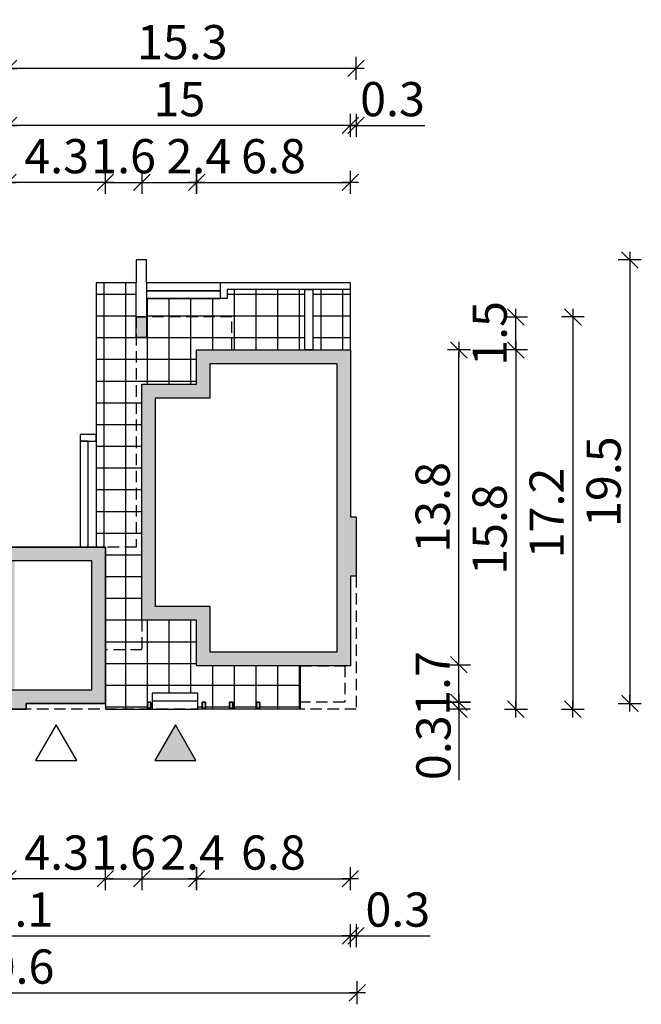
# Model space of a CAD drawing. Units: millimetres. Extents: x -1044 to 1056, y 4 to 1489.
# Drawn here: x 536 to 809, y 758 to 1190 of the extents above; entities that cross this region are included whole.
import ezdxf

# ---------------------------------------------------------------- set-up
doc = ezdxf.new("R2010")
doc.units = ezdxf.units.MM
doc.linetypes.add('DASHED', pattern=[0.75, 0.5, -0.25])
for name, color, linetype in [('0-hecz', 8, 'Continuous'), ('Obrys budynku', 7, 'Continuous'), ('Obrys tarasów', 7, 'Continuous'), ('Wymiary', 30, 'Continuous')]:
    doc.layers.add(name, color=color, linetype=linetype)
doc.layers.add('KONCEP_obrys', color=6, linetype='Continuous', plot=False)
doc.styles.add('RAMKA50', font='romans.shx', dxfattribs={"width": 0.65})
doc.dimstyles.new('DIM50', dxfattribs={"dimscale": 5, "dimtxt": 3, "dimasz": 0.18, "dimexe": 0, "dimexo": 0, "dimgap": 0.8, "dimtad": 1, "dimdec": 1, "dimlfac": 0.1, "dimrnd": 0.01, "dimzin": 9, "dimdsep": 46, "dimtxsty": 'RAMKA50', "dimblk": 'TICK2', "dimcen": 0, "dimse1": 1, "dimse2": 1, "dimclrd": 13, "dimclre": 13, "dimclrt": 256, "dimazin": 0, "dimtfac": 1, "dimtdec": 1, "dimtix": 1, "dimtmove": 2, "dimatfit": 3, "dimldrblk": 'TICK1', "dimfxl": 1, "dimtfillclr": 256, "dimtolj": 1, "dimarcsym": 0})

# ---------------------------------------------------------------- blocks, each defined once
blk = doc.blocks.new('TICK2')
at = {"color": 0}
for p, q in [((0, -5.6), (0, 5.6)), ((4, 0), (-4, 0))]:
    blk.add_line(p, q, dxfattribs=at)
at = {"color": 2}
blk.add_line((-4, -4), (4, 4), dxfattribs=at)
blk = doc.blocks.new('*D47')
at = {"layer": 'Defpoints', "color": 0}
for p in [(573.95, 890.39), (531.2, 887.89), (531.2, 813.5)]:
    blk.add_point(p, dxfattribs=at)
at = {"layer": 'Wymiary', "color": 13, "lineweight": -2}
blk.add_line((573.05, 813.5), (532.1, 813.5), dxfattribs=at)
at = {"layer": 'Wymiary', "color": 13, "lineweight": -2, "xscale": 0.9000000000000001, "yscale": 0.9000000000000001, "zscale": 0.9000000000000001, "rotation": 180}
blk.add_blockref('TICK2', (531.2, 813.5), dxfattribs=at)
at = {"layer": 'Wymiary', "color": 13, "lineweight": -2, "xscale": 0.9000000000000001, "yscale": 0.9000000000000001, "zscale": 0.9000000000000001}
blk.add_blockref('TICK2', (573.95, 813.5), dxfattribs=at)
at = {"layer": 'Wymiary', "insert": (552.57, 825), "char_height": 15, "attachment_point": 5, "style": 'RAMKA50'}
blk.add_mtext('\\A1;4.3', dxfattribs=at)
blk = doc.blocks.new('TICK1')
at = {"color": 0}
for p, q in [((0, -5.6), (0, 5.6)), ((0, 0), (-4, 0))]:
    blk.add_line(p, q, dxfattribs=at)
at = {"color": 2}
blk.add_line((-4, -4), (4, 4), dxfattribs=at)
blk = doc.blocks.new('*D48')
at = {"layer": 'Defpoints', "color": 0}
for p in [(589.95, 926.89), (573.95, 890.39), (589.95, 813.5)]:
    blk.add_point(p, dxfattribs=at)
at = {"layer": 'Wymiary', "color": 13, "lineweight": -2}
for p, q in [((573.05, 813.5), (572.15, 813.5)), ((573.95, 813.5), (589.95, 813.5)), ((590.85, 813.5), (591.75, 813.5))]:
    blk.add_line(p, q, dxfattribs=at)
at = {"layer": 'Wymiary', "color": 13, "lineweight": -2, "xscale": 0.9000000000000001, "yscale": 0.9000000000000001, "zscale": 0.9000000000000001}
blk.add_blockref('TICK2', (573.95, 813.5), dxfattribs=at)
at = {"layer": 'Wymiary', "color": 13, "lineweight": -2, "xscale": 0.9000000000000001, "yscale": 0.9000000000000001, "zscale": 0.9000000000000001, "rotation": 180}
blk.add_blockref('TICK2', (589.95, 813.5), dxfattribs=at)
at = {"layer": 'Wymiary', "insert": (581.95, 825), "char_height": 15, "attachment_point": 5, "style": 'RAMKA50'}
blk.add_mtext('\\A1;1.6', dxfattribs=at)
blk = doc.blocks.new('*D49')
at = {"layer": 'Defpoints', "color": 0}
for p in [(589.95, 926.89), (613.95, 906.89), (613.95, 813.5)]:
    blk.add_point(p, dxfattribs=at)
at = {"layer": 'Wymiary', "color": 13, "lineweight": -2}
blk.add_line((590.85, 813.5), (613.05, 813.5), dxfattribs=at)
at = {"layer": 'Wymiary', "color": 13, "lineweight": -2, "xscale": 0.9000000000000001, "yscale": 0.9000000000000001, "zscale": 0.9000000000000001, "rotation": 180}
blk.add_blockref('TICK2', (589.95, 813.5), dxfattribs=at)
at = {"layer": 'Wymiary', "color": 13, "lineweight": -2, "xscale": 0.9000000000000001, "yscale": 0.9000000000000001, "zscale": 0.9000000000000001}
blk.add_blockref('TICK2', (613.95, 813.5), dxfattribs=at)
at = {"layer": 'Wymiary', "insert": (612.2, 825), "char_height": 15, "attachment_point": 5, "style": 'RAMKA50'}
blk.add_mtext('\\A1;2.4', dxfattribs=at)
blk = doc.blocks.new('*D50')
at = {"layer": 'Defpoints', "color": 0}
for p in [(613.95, 906.89), (681.45, 906.89), (681.45, 813.5)]:
    blk.add_point(p, dxfattribs=at)
at = {"layer": 'Wymiary', "color": 13, "lineweight": -2}
blk.add_line((614.85, 813.5), (680.55, 813.5), dxfattribs=at)
at = {"layer": 'Wymiary', "color": 13, "lineweight": -2, "xscale": 0.9000000000000001, "yscale": 0.9000000000000001, "zscale": 0.9000000000000001, "rotation": 180}
blk.add_blockref('TICK2', (613.95, 813.5), dxfattribs=at)
at = {"layer": 'Wymiary', "color": 13, "lineweight": -2, "xscale": 0.9000000000000001, "yscale": 0.9000000000000001, "zscale": 0.9000000000000001}
blk.add_blockref('TICK2', (681.45, 813.5), dxfattribs=at)
at = {"layer": 'Wymiary', "insert": (647.7, 825), "char_height": 15, "attachment_point": 5, "style": 'RAMKA50'}
blk.add_mtext('\\A1;6.8', dxfattribs=at)
blk = doc.blocks.new('*D51')
at = {"layer": 'Defpoints', "color": 0}
for p in [(681.45, 925.03), (683.95, 887.89), (683.95, 788.5)]:
    blk.add_point(p, dxfattribs=at)
at = {"layer": 'Wymiary', "color": 13, "lineweight": -2}
for p, q in [((680.55, 788.5), (679.65, 788.5)), ((681.45, 788.5), (683.95, 788.5)), ((683.95, 788.5), (716.46, 788.5)), ((684.85, 788.5), (685.75, 788.5))]:
    blk.add_line(p, q, dxfattribs=at)
at = {"layer": 'Wymiary', "color": 13, "lineweight": -2, "xscale": 0.9000000000000001, "yscale": 0.9000000000000001, "zscale": 0.9000000000000001}
blk.add_blockref('TICK2', (681.45, 788.5), dxfattribs=at)
at = {"layer": 'Wymiary', "color": 13, "lineweight": -2, "xscale": 0.9000000000000001, "yscale": 0.9000000000000001, "zscale": 0.9000000000000001, "rotation": 180}
blk.add_blockref('TICK2', (683.95, 788.5), dxfattribs=at)
at = {"layer": 'Wymiary', "insert": (702.25, 800), "char_height": 15, "attachment_point": 5, "style": 'RAMKA50'}
blk.add_mtext('\\A1;0.3', dxfattribs=at)
blk = doc.blocks.new('*D52')
at = {"layer": 'Defpoints', "color": 0}
for p in [(531.2, 1118.87), (531.2, 958.89), (573.95, 958.89)]:
    blk.add_point(p, dxfattribs=at)
at = {"layer": 'Wymiary', "color": 13, "lineweight": -2}
blk.add_line((573.05, 1118.87), (532.1, 1118.87), dxfattribs=at)
at = {"layer": 'Wymiary', "color": 13, "lineweight": -2, "xscale": 0.9000000000000001, "yscale": 0.9000000000000001, "zscale": 0.9000000000000001, "rotation": 180}
blk.add_blockref('TICK2', (531.2, 1118.87), dxfattribs=at)
at = {"layer": 'Wymiary', "color": 13, "lineweight": -2, "xscale": 0.9000000000000001, "yscale": 0.9000000000000001, "zscale": 0.9000000000000001}
blk.add_blockref('TICK2', (573.95, 1118.87), dxfattribs=at)
at = {"layer": 'Wymiary', "insert": (552.57, 1130.37), "char_height": 15, "attachment_point": 5, "style": 'RAMKA50'}
blk.add_mtext('\\A1;4.3', dxfattribs=at)
blk = doc.blocks.new('*D53')
at = {"layer": 'Defpoints', "color": 0}
for p in [(531.45, 1143.87), (681.45, 1044.89), (531.45, 958.89)]:
    blk.add_point(p, dxfattribs=at)
at = {"layer": 'Wymiary', "color": 13, "lineweight": -2}
blk.add_line((680.55, 1143.87), (532.35, 1143.87), dxfattribs=at)
at = {"layer": 'Wymiary', "color": 13, "lineweight": -2, "xscale": 0.9000000000000001, "yscale": 0.9000000000000001, "zscale": 0.9000000000000001, "rotation": 180}
blk.add_blockref('TICK2', (531.45, 1143.87), dxfattribs=at)
at = {"layer": 'Wymiary', "color": 13, "lineweight": -2, "xscale": 0.9000000000000001, "yscale": 0.9000000000000001, "zscale": 0.9000000000000001}
blk.add_blockref('TICK2', (681.45, 1143.87), dxfattribs=at)
at = {"layer": 'Wymiary', "insert": (606.45, 1155.37), "char_height": 15, "attachment_point": 5, "style": 'RAMKA50'}
blk.add_mtext('\\A1;15', dxfattribs=at)
blk = doc.blocks.new('*D54')
at = {"layer": 'Defpoints', "color": 0}
for p in [(589.95, 1118.87), (573.95, 1063.36), (589.95, 1030.39)]:
    blk.add_point(p, dxfattribs=at)
at = {"layer": 'Wymiary', "color": 13, "lineweight": -2}
for p, q in [((573.05, 1118.87), (572.15, 1118.87)), ((573.95, 1118.87), (589.95, 1118.87)), ((590.85, 1118.87), (591.75, 1118.87))]:
    blk.add_line(p, q, dxfattribs=at)
at = {"layer": 'Wymiary', "color": 13, "lineweight": -2, "xscale": 0.9000000000000001, "yscale": 0.9000000000000001, "zscale": 0.9000000000000001}
blk.add_blockref('TICK2', (573.95, 1118.87), dxfattribs=at)
at = {"layer": 'Wymiary', "color": 13, "lineweight": -2, "xscale": 0.9000000000000001, "yscale": 0.9000000000000001, "zscale": 0.9000000000000001, "rotation": 180}
blk.add_blockref('TICK2', (589.95, 1118.87), dxfattribs=at)
at = {"layer": 'Wymiary', "insert": (581.95, 1130.37), "char_height": 15, "attachment_point": 5, "style": 'RAMKA50'}
blk.add_mtext('\\A1;1.6', dxfattribs=at)
blk = doc.blocks.new('*D55')
at = {"layer": 'Defpoints', "color": 0}
for p in [(613.95, 1118.87), (613.95, 1045.39), (589.95, 1030.39)]:
    blk.add_point(p, dxfattribs=at)
at = {"layer": 'Wymiary', "color": 13, "lineweight": -2}
blk.add_line((590.85, 1118.87), (613.05, 1118.87), dxfattribs=at)
at = {"layer": 'Wymiary', "color": 13, "lineweight": -2, "xscale": 0.9000000000000001, "yscale": 0.9000000000000001, "zscale": 0.9000000000000001, "rotation": 180}
blk.add_blockref('TICK2', (589.95, 1118.87), dxfattribs=at)
at = {"layer": 'Wymiary', "color": 13, "lineweight": -2, "xscale": 0.9000000000000001, "yscale": 0.9000000000000001, "zscale": 0.9000000000000001}
blk.add_blockref('TICK2', (613.95, 1118.87), dxfattribs=at)
at = {"layer": 'Wymiary', "insert": (614.95, 1130.37), "char_height": 15, "attachment_point": 5, "style": 'RAMKA50'}
blk.add_mtext('\\A1;2.4', dxfattribs=at)
blk = doc.blocks.new('*D56')
at = {"layer": 'Defpoints', "color": 0}
for p in [(681.45, 1118.87), (681.45, 1046.86), (613.95, 1030.39)]:
    blk.add_point(p, dxfattribs=at)
at = {"layer": 'Wymiary', "color": 13, "lineweight": -2}
blk.add_line((614.85, 1118.87), (680.55, 1118.87), dxfattribs=at)
at = {"layer": 'Wymiary', "color": 13, "lineweight": -2, "xscale": 0.9000000000000001, "yscale": 0.9000000000000001, "zscale": 0.9000000000000001, "rotation": 180}
blk.add_blockref('TICK2', (613.95, 1118.87), dxfattribs=at)
at = {"layer": 'Wymiary', "color": 13, "lineweight": -2, "xscale": 0.9000000000000001, "yscale": 0.9000000000000001, "zscale": 0.9000000000000001}
blk.add_blockref('TICK2', (681.45, 1118.87), dxfattribs=at)
at = {"layer": 'Wymiary', "insert": (647.7, 1130.37), "char_height": 15, "attachment_point": 5, "style": 'RAMKA50'}
blk.add_mtext('\\A1;6.8', dxfattribs=at)
blk = doc.blocks.new('*D57')
at = {"layer": 'Defpoints', "color": 0}
for p in [(683.95, 1143.87), (681.45, 1007.35), (683.95, 972.24)]:
    blk.add_point(p, dxfattribs=at)
at = {"layer": 'Wymiary', "color": 13, "lineweight": -2}
for p, q in [((680.55, 1143.87), (679.65, 1143.87)), ((681.45, 1143.87), (683.95, 1143.87)), ((683.95, 1143.87), (714.14, 1143.87)), ((684.85, 1143.87), (685.75, 1143.87))]:
    blk.add_line(p, q, dxfattribs=at)
at = {"layer": 'Wymiary', "color": 13, "lineweight": -2, "xscale": 0.9000000000000001, "yscale": 0.9000000000000001, "zscale": 0.9000000000000001}
blk.add_blockref('TICK2', (681.45, 1143.87), dxfattribs=at)
at = {"layer": 'Wymiary', "color": 13, "lineweight": -2, "xscale": 0.9000000000000001, "yscale": 0.9000000000000001, "zscale": 0.9000000000000001, "rotation": 180}
blk.add_blockref('TICK2', (683.95, 1143.87), dxfattribs=at)
at = {"layer": 'Wymiary', "insert": (699.93, 1155.37), "char_height": 15, "attachment_point": 5, "style": 'RAMKA50'}
blk.add_mtext('\\A1;0.3', dxfattribs=at)
blk = doc.blocks.new('*D58')
at = {"layer": 'Defpoints', "color": 0}
for p in [(681.45, 907.39), (729.04, 907.39), (573.95, 890.89)]:
    blk.add_point(p, dxfattribs=at)
at = {"layer": 'Wymiary', "color": 13, "lineweight": -2}
for p, q in [((729.04, 908.29), (729.04, 909.19)), ((729.04, 890.89), (729.04, 907.39)), ((729.04, 889.99), (729.04, 889.09))]:
    blk.add_line(p, q, dxfattribs=at)
at = {"layer": 'Wymiary', "color": 13, "lineweight": -2, "xscale": 0.9000000000000001, "yscale": 0.9000000000000001, "zscale": 0.9000000000000001}
for p, rotation in [((729.04, 907.39), 270), ((729.04, 890.89), 90)]:
    blk.add_blockref('TICK2', p, dxfattribs=dict(at, rotation=rotation))
at = {"layer": 'Wymiary', "insert": (717.54, 899.14), "char_height": 15, "attachment_point": 5, "rotation": 90, "style": 'RAMKA50'}
blk.add_mtext('\\A1;1.7', dxfattribs=at)
blk = doc.blocks.new('*D59')
at = {"layer": 'Defpoints', "color": 0}
for p in [(681.45, 1045.39), (729.04, 1045.39), (681.45, 907.39)]:
    blk.add_point(p, dxfattribs=at)
at = {"layer": 'Wymiary', "color": 13, "lineweight": -2}
blk.add_line((729.04, 908.29), (729.04, 1044.49), dxfattribs=at)
at = {"layer": 'Wymiary', "color": 13, "lineweight": -2, "xscale": 0.9000000000000001, "yscale": 0.9000000000000001, "zscale": 0.9000000000000001}
for p, rotation in [((729.04, 1045.39), 90), ((729.04, 907.39), 270)]:
    blk.add_blockref('TICK2', p, dxfattribs=dict(at, rotation=rotation))
at = {"layer": 'Wymiary', "insert": (717.54, 976.39), "char_height": 15, "attachment_point": 5, "rotation": 90, "style": 'RAMKA50'}
blk.add_mtext('\\A1;13.8', dxfattribs=at)
blk = doc.blocks.new('*D60')
at = {"layer": 'Defpoints', "color": 0}
for p in [(681.45, 1045.39), (539.75, 887.89), (754.04, 887.89)]:
    blk.add_point(p, dxfattribs=at)
at = {"layer": 'Wymiary', "color": 13, "lineweight": -2}
blk.add_line((754.04, 1044.49), (754.04, 888.79), dxfattribs=at)
at = {"layer": 'Wymiary', "color": 13, "lineweight": -2, "xscale": 0.9000000000000001, "yscale": 0.9000000000000001, "zscale": 0.9000000000000001}
for p, rotation in [((754.04, 1045.39), 90), ((754.04, 887.89), 270)]:
    blk.add_blockref('TICK2', p, dxfattribs=dict(at, rotation=rotation))
at = {"layer": 'Wymiary', "insert": (742.54, 966.64), "char_height": 15, "attachment_point": 5, "rotation": 90, "style": 'RAMKA50'}
blk.add_mtext('\\A1;15.8', dxfattribs=at)
blk = doc.blocks.new('*D61')
at = {"layer": 'Defpoints', "color": 0}
for p in [(573.95, 890.89), (478.51, 887.89), (729.04, 887.89)]:
    blk.add_point(p, dxfattribs=at)
at = {"layer": 'Wymiary', "color": 13, "lineweight": -2}
for p, q in [((729.04, 891.79), (729.04, 892.69)), ((729.04, 890.89), (729.04, 887.89)), ((729.04, 887.89), (729.04, 856.76)), ((729.04, 886.99), (729.04, 886.09))]:
    blk.add_line(p, q, dxfattribs=at)
at = {"layer": 'Wymiary', "color": 13, "lineweight": -2, "xscale": 0.9000000000000001, "yscale": 0.9000000000000001, "zscale": 0.9000000000000001}
for p, rotation in [((729.04, 890.89), 270), ((729.04, 887.89), 90)]:
    blk.add_blockref('TICK2', p, dxfattribs=dict(at, rotation=rotation))
at = {"layer": 'Wymiary', "insert": (717.89, 870.97), "char_height": 15, "attachment_point": 5, "rotation": 90, "style": 'RAMKA50'}
blk.add_mtext('\\A1;0.3', dxfattribs=at)
blk = doc.blocks.new('*D62')
at = {"layer": 'Defpoints', "color": 0}
for p in [(587.95, 1059.89), (537.92, 887.89), (779.04, 887.89)]:
    blk.add_point(p, dxfattribs=at)
at = {"layer": 'Wymiary', "color": 13, "lineweight": -2}
blk.add_line((779.04, 1058.99), (779.04, 888.79), dxfattribs=at)
at = {"layer": 'Wymiary', "color": 13, "lineweight": -2, "xscale": 0.9000000000000001, "yscale": 0.9000000000000001, "zscale": 0.9000000000000001}
for p, rotation in [((779.04, 1059.89), 90), ((779.04, 887.89), 270)]:
    blk.add_blockref('TICK2', p, dxfattribs=dict(at, rotation=rotation))
at = {"layer": 'Wymiary', "insert": (767.54, 973.89), "char_height": 15, "attachment_point": 5, "rotation": 90, "style": 'RAMKA50'}
blk.add_mtext('\\A1;17.2', dxfattribs=at)
blk = doc.blocks.new('*D63')
at = {"layer": 'Defpoints', "color": 0}
for p in [(628.12, 1059.89), (754.04, 1059.89), (681.45, 1045.39)]:
    blk.add_point(p, dxfattribs=at)
at = {"layer": 'Wymiary', "color": 13, "lineweight": -2}
for p, q in [((754.04, 1060.79), (754.04, 1061.69)), ((754.04, 1045.39), (754.04, 1059.89)), ((754.04, 1044.49), (754.04, 1043.59))]:
    blk.add_line(p, q, dxfattribs=at)
at = {"layer": 'Wymiary', "color": 13, "lineweight": -2, "xscale": 0.9000000000000001, "yscale": 0.9000000000000001, "zscale": 0.9000000000000001}
for p, rotation in [((754.04, 1059.89), 270), ((754.04, 1045.39), 90)]:
    blk.add_blockref('TICK2', p, dxfattribs=dict(at, rotation=rotation))
at = {"layer": 'Wymiary', "insert": (742.54, 1052.64), "char_height": 15, "attachment_point": 5, "rotation": 90, "style": 'RAMKA50'}
blk.add_mtext('\\A1;1.5', dxfattribs=at)
blk = doc.blocks.new('*D65')
at = {"layer": 'Defpoints', "color": 0}
for p in [(380.95, 925.03), (681.45, 907.39), (681.45, 788.5)]:
    blk.add_point(p, dxfattribs=at)
at = {"layer": 'Wymiary', "color": 13, "lineweight": -2}
blk.add_line((381.85, 788.5), (680.55, 788.5), dxfattribs=at)
at = {"layer": 'Wymiary', "color": 13, "lineweight": -2, "xscale": 0.9000000000000001, "yscale": 0.9000000000000001, "zscale": 0.9000000000000001, "rotation": 180}
blk.add_blockref('TICK2', (380.95, 788.5), dxfattribs=at)
at = {"layer": 'Wymiary', "color": 13, "lineweight": -2, "xscale": 0.9000000000000001, "yscale": 0.9000000000000001, "zscale": 0.9000000000000001}
blk.add_blockref('TICK2', (681.45, 788.5), dxfattribs=at)
at = {"layer": 'Wymiary', "insert": (531.2, 800), "char_height": 15, "attachment_point": 5, "style": 'RAMKA50'}
blk.add_mtext('\\A1;30.1', dxfattribs=at)
blk = doc.blocks.new('*D69')
at = {"layer": 'Defpoints', "color": 0}
for p in [(684.45, 972.24), (378.95, 841.33), (684.45, 763.5)]:
    blk.add_point(p, dxfattribs=at)
at = {"layer": 'Wymiary', "color": 13, "lineweight": -2}
blk.add_line((379.85, 763.5), (683.55, 763.5), dxfattribs=at)
at = {"layer": 'Wymiary', "color": 13, "lineweight": -2, "xscale": 0.9000000000000001, "yscale": 0.9000000000000001, "zscale": 0.9000000000000001, "rotation": 180}
blk.add_blockref('TICK2', (378.95, 763.5), dxfattribs=at)
at = {"layer": 'Wymiary', "color": 13, "lineweight": -2, "xscale": 0.9000000000000001, "yscale": 0.9000000000000001, "zscale": 0.9000000000000001}
blk.add_blockref('TICK2', (684.45, 763.5), dxfattribs=at)
at = {"layer": 'Wymiary', "insert": (531.7, 775), "char_height": 15, "attachment_point": 5, "style": 'RAMKA50'}
blk.add_mtext('\\A1;30.6', dxfattribs=at)
blk = doc.blocks.new('*D78')
at = {"layer": 'Defpoints', "color": 0}
for p in [(587.95, 1084.89), (573.95, 890.39), (804.04, 890.39)]:
    blk.add_point(p, dxfattribs=at)
at = {"layer": 'Wymiary', "color": 13, "lineweight": -2}
blk.add_line((804.04, 1083.99), (804.04, 891.29), dxfattribs=at)
at = {"layer": 'Wymiary', "color": 13, "lineweight": -2, "xscale": 0.9000000000000001, "yscale": 0.9000000000000001, "zscale": 0.9000000000000001}
for p, rotation in [((804.04, 1084.89), 90), ((804.04, 890.39), 270)]:
    blk.add_blockref('TICK2', p, dxfattribs=dict(at, rotation=rotation))
at = {"layer": 'Wymiary', "insert": (792.54, 987.64), "char_height": 15, "attachment_point": 5, "rotation": 90, "style": 'RAMKA50'}
blk.add_mtext('\\A1;19.5', dxfattribs=at)
blk = doc.blocks.new('*D82')
at = {"layer": 'Defpoints', "color": 0}
for p in [(489.45, 890.39), (334.35, 887.89), (584.89, 887.89)]:
    blk.add_point(p, dxfattribs=at)
at = {"layer": 'Wymiary', "color": 13, "lineweight": -2}
for p, q in [((334.35, 891.29), (334.35, 892.19)), ((334.35, 890.39), (334.35, 887.89)), ((334.35, 887.89), (334.35, 856.76)), ((334.35, 886.99), (334.35, 886.09))]:
    blk.add_line(p, q, dxfattribs=at)
at = {"layer": 'Wymiary', "color": 13, "lineweight": -2, "xscale": 0.9000000000000001, "yscale": 0.9000000000000001, "zscale": 0.9000000000000001}
for p, rotation in [((334.35, 890.39), 270), ((334.35, 887.89), 90)]:
    blk.add_blockref('TICK2', p, dxfattribs=dict(at, rotation=rotation))
at = {"layer": 'Wymiary', "insert": (322.51, 870.97), "char_height": 15, "attachment_point": 5, "rotation": 90, "style": 'RAMKA50'}
blk.add_mtext('\\A1;0.3', dxfattribs=at)
blk = doc.blocks.new('*D86')
at = {"layer": 'Defpoints', "color": 0}
for p in [(531.45, 1168.87), (683.95, 972.24), (531.45, 958.89)]:
    blk.add_point(p, dxfattribs=at)
at = {"layer": 'Wymiary', "color": 13, "lineweight": -2}
blk.add_line((683.05, 1168.87), (532.35, 1168.87), dxfattribs=at)
at = {"layer": 'Wymiary', "color": 13, "lineweight": -2, "xscale": 0.9000000000000001, "yscale": 0.9000000000000001, "zscale": 0.9000000000000001, "rotation": 180}
blk.add_blockref('TICK2', (531.45, 1168.87), dxfattribs=at)
at = {"layer": 'Wymiary', "color": 13, "lineweight": -2, "xscale": 0.9000000000000001, "yscale": 0.9000000000000001, "zscale": 0.9000000000000001}
blk.add_blockref('TICK2', (683.95, 1168.87), dxfattribs=at)
at = {"layer": 'Wymiary', "insert": (607.7, 1180.37), "char_height": 15, "attachment_point": 5, "style": 'RAMKA50'}
blk.add_mtext('\\A1;15.3', dxfattribs=at)

msp = doc.modelspace()

# ---------------------------------------------------------------- hatches: boundary and pattern name
at = {"layer": '0-hecz'}
h = msp.add_hatch(dxfattribs=at)
h.set_pattern_fill('NET', color=256, scale=3, style=0)
h.set_pattern_definition([(0, (-817.244, 3.063), (0, 9.525), []), (90, (-817.244, 3.063), (-9.525, 6e-16), [])])
h.paths.add_polyline_path([(488.45, 913.89), (472.45, 913.89), (472.45, 926.89), (448.45, 926.89), (448.45, 906.89), (402.95, 906.89), (402.95, 887.89), (447.95, 887.89), (447.95, 891.39), (447.95, 894.89), (467.95, 894.89), (467.95, 887.89), (488.45, 887.89), (488.45, 890.39)])
h.paths.add_polyline_path([(420.65, 890.89), (422.15, 890.89), (422.15, 888.39), (420.65, 888.39)], flags=16)
h.paths.add_polyline_path([(432.55, 890.89), (434.05, 890.89), (434.05, 888.39), (432.55, 888.39)], flags=16)
h.paths.add_polyline_path([(444.45, 890.89), (445.95, 890.89), (445.95, 888.39), (444.45, 888.39)], flags=16)
h.paths.add_polyline_path([(468.45, 890.89), (469.95, 890.89), (469.95, 888.39), (468.45, 888.39)], flags=16)
h.paths.add_polyline_path([(488.45, 955.39), (472.45, 955.39), (472.45, 926.89), (472.45, 913.89), (488.45, 913.89)])
h.paths.add_polyline_path([(488.45, 958.89), (474.95, 958.89), (474.95, 1059.89), (432.95, 1059.89), (432.95, 1045.39), (448.45, 1045.39), (448.45, 1030.39), (472.45, 1030.39), (472.45, 955.39), (488.45, 955.39)])
h.paths.add_polyline_path([(492.45, 1005.39), (492.45, 1074.89), (474.95, 1074.89), (474.95, 1084.89), (470.45, 1084.89), (470.45, 1074.89), (380.95, 1074.89), (380.95, 1045.39), (432.95, 1045.39), (432.95, 1059.89), (474.95, 1059.89), (474.95, 958.89), (488.45, 958.89), (492.45, 958.89)])
h.paths.add_polyline_path([(470.45, 1067.89), (437.95, 1067.89), (434.95, 1067.89), (434.95, 1071.89), (400.95, 1071.89), (400.95, 1045.39), (432.95, 1045.39), (432.95, 1059.89), (470.45, 1059.89)], flags=0)
h.paths.add_polyline_path([(397.45, 1071.89), (380.95, 1071.89), (380.95, 1045.39), (397.45, 1045.39)], flags=16)
h.paths.add_polyline_path([(661.45, 1071.89), (627.44, 1071.89), (627.44, 1067.89), (591.95, 1067.89), (591.95, 1059.89), (629.45, 1059.89), (629.45, 1045.39), (661.45, 1045.39)])
h.paths.add_polyline_path([(681.45, 1071.89), (664.95, 1071.89), (664.95, 1045.39), (681.45, 1045.39)])
h.paths.add_polyline_path([(629.45, 1059.89), (591.95, 1059.89), (591.95, 1050.89), (587.45, 1050.89), (587.45, 958.89), (573.95, 958.89), (573.95, 913.89), (589.95, 913.89), (589.95, 926.89), (589.95, 1030.39), (613.95, 1030.39), (613.95, 1045.39), (629.45, 1045.39)])
h.paths.add_polyline_path([(587.45, 1059.89), (587.45, 1074.89), (569.95, 1074.89), (569.95, 1008.39), (569.95, 1008.39), (569.95, 1005.39), (569.95, 958.89), (573.95, 958.89), (587.45, 958.89)])
h.paths.add_polyline_path([(659.45, 906.89), (613.95, 906.89), (613.95, 926.89), (589.95, 926.89), (589.95, 913.89), (573.95, 913.89), (573.95, 890.39), (573.95, 887.89), (594.45, 887.89), (594.45, 891.39), (594.45, 894.89), (614.45, 894.89), (614.45, 887.89), (659.45, 887.89)])
h.paths.add_polyline_path([(592.45, 890.89), (593.95, 890.89), (593.95, 888.39), (592.45, 888.39)], flags=16)
h.paths.add_polyline_path([(616.45, 890.89), (617.95, 890.89), (617.95, 888.39), (616.45, 888.39)], flags=16)
h.paths.add_polyline_path([(628.35, 890.89), (629.85, 890.89), (629.85, 888.39), (628.35, 888.39)], flags=16)
h.paths.add_polyline_path([(640.25, 890.89), (641.75, 890.89), (641.75, 888.39), (640.25, 888.39)], flags=16)
h.paths.add_polyline_path([(470.45, 1067.89), (437.95, 1067.89), (434.95, 1067.89), (434.95, 1071.89), (400.95, 1071.89), (400.95, 1045.39), (432.95, 1045.39), (432.95, 1059.89), (470.45, 1059.89)], flags=16)
h.paths.add_polyline_path([(397.45, 1071.89), (380.95, 1071.89), (380.95, 1045.39), (397.45, 1045.39)], flags=0)
h.paths.add_polyline_path([(470.45, 1071.39), (437.95, 1071.39), (437.95, 1067.89), (470.45, 1067.89)], flags=0)
h.paths.add_polyline_path([(470.45, 1074.89), (437.95, 1074.89), (437.95, 1071.39), (470.45, 1071.39)], flags=17)
h.paths.add_polyline_path([(474.95, 1084.89), (470.45, 1084.89), (470.45, 1074.89), (470.45, 1071.39), (470.45, 1067.89), (470.45, 1059.89), (474.95, 1059.89), (474.95, 1074.89)], flags=17)
h.paths.add_polyline_path([(437.95, 1074.89), (380.95, 1074.89), (380.95, 1071.89), (434.95, 1071.89), (434.95, 1067.89), (437.95, 1067.89), (437.95, 1071.39)], flags=16)
h.paths.add_polyline_path([(400.95, 1071.89), (397.45, 1071.89), (397.45, 1045.39), (400.95, 1045.39)], flags=16)
at = {"layer": 'Obrys budynku'}
h = msp.add_hatch(color=7, dxfattribs=at)
h.paths.add_polyline_path([(448.45, 1045.39), (380.95, 1045.39), (380.95, 972.24), (378.45, 972.24), (378.45, 946.21), (380.95, 946.21), (380.95, 906.89), (448.45, 906.89), (448.45, 926.89), (472.45, 926.89), (472.45, 1030.39), (448.45, 1030.39)])
h.paths.add_polyline_path([(442.45, 1024.39), (466.45, 1024.39), (466.45, 932.89), (442.45, 932.89), (442.45, 912.89), (386.95, 912.89), (386.95, 952.21), (386.95, 966.24), (386.95, 1039.39), (442.45, 1039.39)], flags=16)
h.paths.add_polyline_path([(422.15, 890.89), (420.65, 890.89), (420.65, 888.39), (422.15, 888.39)])
h.paths.add_polyline_path([(434.05, 890.89), (432.55, 890.89), (432.55, 888.39), (434.05, 888.39)])
h.paths.add_polyline_path([(445.95, 890.89), (444.45, 890.89), (444.45, 888.39), (445.95, 888.39)])
h.paths.add_polyline_path([(469.95, 890.89), (468.45, 890.89), (468.45, 888.39), (469.95, 888.39)])
h.paths.add_polyline_path([(573.95, 958.89), (488.45, 958.89), (488.45, 890.39), (523.15, 890.39), (523.15, 887.89), (539.25, 887.89), (539.25, 890.39), (573.95, 890.39)])
h.paths.add_polyline_path([(494.45, 952.89), (567.95, 952.89), (567.95, 896.39), (533.25, 896.39), (529.15, 896.39), (494.45, 896.39)], flags=16)
h.paths.add_polyline_path([(534.2, 952.89), (528.2, 952.89), (528.2, 896.39), (529.15, 896.39), (533.25, 896.39), (534.2, 896.39)], flags=16)
h.paths.add_polyline_path([(474.95, 1059.89), (470.45, 1059.89), (470.45, 1050.89), (474.95, 1050.89)])
h.paths.add_polyline_path([(591.95, 1059.89), (587.45, 1059.89), (587.45, 1050.89), (591.95, 1050.89)])
h.paths.add_polyline_path([(681.45, 1045.39), (664.95, 1045.39), (664.95, 1045.39), (661.45, 1045.39), (613.95, 1045.39), (613.95, 1030.39), (589.95, 1030.39), (589.95, 926.89), (613.95, 926.89), (613.95, 906.89), (681.45, 906.89), (681.45, 946.21), (683.95, 946.21), (683.95, 972.24), (681.45, 972.24)])
h.paths.add_polyline_path([(593.95, 890.89), (592.45, 890.89), (592.45, 888.39), (593.95, 888.39)])
h.paths.add_polyline_path([(617.95, 890.89), (616.45, 890.89), (616.45, 888.39), (617.95, 888.39)])
h.paths.add_polyline_path([(629.85, 890.89), (628.35, 890.89), (628.35, 888.39), (629.85, 888.39)])
h.paths.add_polyline_path([(641.75, 890.89), (640.25, 890.89), (640.25, 888.39), (641.75, 888.39)])
h.paths.add_polyline_path([(675.45, 1039.39), (619.95, 1039.39), (619.95, 1024.39), (595.95, 1024.39), (595.95, 932.89), (619.95, 932.89), (619.95, 912.89), (675.45, 912.89), (675.45, 952.21), (675.45, 966.24)], flags=16)
at = {"layer": 'Obrys tarasów'}
msp.add_hatch(color=256, dxfattribs=at).paths.add_polyline_path([(595.6, 865.31), (613.7, 865.31), (604.65, 880.99)])

# ---------------------------------------------------------------- linework, layer by layer
at = {"linetype": 'DASHED', "ltscale": 10}
for points in [[(629.45, 1045.39), (629.45, 1059.89), (587.45, 1059.89), (587.45, 958.89), (573.95, 958.89)], [(683.95, 946.21), (683.95, 887.89), (378.45, 887.89), (378.45, 946.21)], [(589.95, 926.89), (589.95, 913.89), (573.95, 913.89)]]:
    msp.add_lwpolyline(points, dxfattribs=at)
msp.add_lwpolyline([(678.95, 890.89), (659.45, 890.89), (659.45, 906.89), (678.95, 906.89)], close=True, dxfattribs=at)
at = {"layer": 'KONCEP_obrys'}
for points in [[(488.45, 958.89), (573.95, 958.89), (573.95, 890.39), (539.25, 890.39), (539.25, 887.89), (523.15, 887.89), (523.15, 890.39), (488.45, 890.39), (488.45, 958.89)], [(592.45, 890.89), (593.95, 890.89), (593.95, 888.39), (592.45, 888.39)]]:
    msp.add_lwpolyline(points, close=True, dxfattribs=at)
at = {"layer": 'Obrys budynku', "color": 7}
for points in [[(591.95, 1050.89), (587.45, 1050.89), (587.45, 1059.89), (591.95, 1059.89)], [(675.45, 1039.39), (675.45, 966.24), (675.45, 966.24), (675.45, 952.21), (675.45, 952.21), (675.45, 912.89), (619.95, 912.89), (619.95, 932.89), (595.95, 932.89), (595.95, 1024.39), (619.95, 1024.39), (619.95, 1039.39)], [(573.95, 958.89), (488.45, 958.89), (488.45, 890.39), (523.15, 890.39), (523.15, 887.89), (539.25, 887.89), (539.25, 890.39), (573.95, 890.39), (573.95, 958.89)], [(567.95, 952.89), (494.45, 952.89), (494.45, 896.39), (529.15, 896.39), (529.15, 896.39), (533.25, 896.39), (533.25, 896.39), (567.95, 896.39)], [(593.95, 890.89), (592.45, 890.89), (592.45, 888.39), (593.95, 888.39)], [(616.45, 890.89), (617.95, 890.89), (617.95, 888.39), (616.45, 888.39)], [(617.95, 890.89), (616.45, 890.89), (616.45, 888.39), (617.95, 888.39)], [(628.35, 890.89), (629.85, 890.89), (629.85, 888.39), (628.35, 888.39)], [(629.85, 890.89), (628.35, 890.89), (628.35, 888.39), (629.85, 888.39)], [(640.25, 890.89), (641.75, 890.89), (641.75, 888.39), (640.25, 888.39)], [(641.75, 890.89), (640.25, 890.89), (640.25, 888.39), (641.75, 888.39)]]:
    msp.add_lwpolyline(points, close=True, dxfattribs=at)
msp.add_lwpolyline([(681.45, 1045.39), (681.45, 972.24), (683.95, 972.24), (683.95, 946.21), (681.45, 946.21), (681.45, 906.89), (613.95, 906.89), (613.95, 926.89), (589.95, 926.89), (589.95, 1030.39), (613.95, 1030.39), (613.95, 1045.39), (681.45, 1045.39)], dxfattribs=at)
at = {"layer": 'Obrys tarasów'}
for p, q in [((659.45, 906.89), (659.45, 887.89)), ((573.95, 890.39), (573.95, 887.89)), ((573.95, 887.89), (594.45, 887.89)), ((659.45, 887.89), (614.45, 887.89))]:
    msp.add_line(p, q, dxfattribs=at)
for points in [[(681.45, 1045.39), (681.45, 1074.89), (591.95, 1074.89), (591.95, 1084.89), (587.45, 1084.89), (587.45, 1074.89), (569.95, 1074.89), (569.95, 958.89)], [(681.45, 1071.89), (627.44, 1071.89), (627.44, 1067.89), (591.95, 1067.89), (591.95, 1059.89), (587.45, 1059.89), (587.45, 1074.89)]]:
    msp.add_lwpolyline(points, dxfattribs=at)
for points in [[(591.95, 1071.39), (624.45, 1071.39), (624.45, 1074.89), (591.95, 1074.89)], [(591.95, 1067.89), (624.45, 1067.89), (624.45, 1071.39), (591.95, 1071.39)], [(664.95, 1045.39), (661.45, 1045.39), (661.45, 1071.89), (664.95, 1071.89)], [(569.95, 1008.39), (562.94, 1008.39), (562.94, 1005.39), (569.95, 1005.39)], [(566.45, 1005.39), (562.95, 1005.39), (562.95, 958.89), (566.45, 958.89)], [(566.45, 1005.39), (569.95, 1005.39), (569.95, 958.89), (566.45, 958.89)], [(614.45, 894.89), (594.45, 894.89), (594.45, 887.89), (614.45, 887.89)], [(614.45, 891.39), (594.45, 891.39), (594.45, 887.89), (614.45, 887.89)], [(561.4, 865.31), (552.35, 880.99), (543.3, 865.31)], [(613.7, 865.31), (604.65, 880.99), (595.6, 865.31)]]:
    msp.add_lwpolyline(points, close=True, dxfattribs=at)

# ---------------------------------------------------------------- dimensions: what is measured, and where the dimension line sits
at = {"layer": 'Wymiary'}
for base, p1, p2, picture, middle in [((531.4474, 1168.871), (683.9483, 972.2431), (531.4474, 958.8931), '*D86', (607.6979, 1180.371)), ((531.45, 1143.87), (681.45, 1044.89), (531.45, 958.89), '*D53', (606.45, 1155.37)), ((531.2, 1118.87), (573.95, 958.89), (531.2, 958.89), '*D52', (552.57, 1130.37)), ((589.95, 1118.87), (573.95, 1063.36), (589.95, 1030.39), '*D54', (581.95, 1130.37)), ((681.44831696, 1118.87102279), (613.94831696, 1030.39312104), (681.44831696, 1046.86001436), '*D56', (647.69831696, 1130.37102279)), ((589.95, 813.5), (573.95, 890.39), (589.95, 926.89), '*D48', (581.95, 825)), ((681.44831696, 813.5004576), (613.94831696, 906.89312104), (681.44831696, 906.89312104), '*D50', (647.69831696, 825.0004576)), ((531.2, 813.5), (573.95, 890.39), (531.2, 887.89), '*D47', (552.57, 825))]:
    dim = msp.add_linear_dim(base=base, p1=p1, p2=p2, dimstyle='DIM50', dxfattribs=at)
    dim.commit()
    dim.dimension.update_dxf_attribs({"geometry": picture, "text_midpoint": middle})
for base, p1, p2, picture, middle in [((683.94831696, 1143.87102279, 0), (681.44831696, 1007.34527454), (683.94831696, 972.24312104), '*D57', (699.92981272, 1147.24450531, 0)), ((613.95, 1118.87), (589.95, 1030.39), (613.95, 1045.39), '*D55', (614.95, 1118.87)), ((683.9482, 788.5005), (681.4483, 925.0262), (683.9482, 887.8931), '*D51', (702.2471, 791.445))]:
    dim = msp.add_linear_dim(base=base, p1=p1, p2=p2, dimstyle='DIM50', override={"dimtmove": 1}, dxfattribs=at)
    dim.commit()
    dim.dimension.update_dxf_attribs({"geometry": picture, "text_midpoint": middle, "dimtype": 160})
for base, p1, p2, angle, picture, middle in [((804.0444, 890.3931), (587.9483, 1084.8871), (573.9466, 890.3931), 90, '*D78', (792.5444, 987.6401)), ((779.04, 887.89), (587.95, 1059.89), (537.92, 887.89), 90, '*D62', (767.54, 973.89)), ((754.0444, 887.8933), (681.4483, 1045.3931), (539.7483, 887.8933), 90, '*D60', (742.5444, 966.6432)), ((729.04, 1045.39), (681.45, 907.39), (681.45, 1045.39), 90, '*D59', (717.54, 976.39)), ((684.448317, 763.500458), (378.948318, 841.333068), (684.448317, 972.243121), 180, '*D69', (531.698318, 775.000458)), ((681.44831696, 788.5004576), (380.94831696, 925.02620584), (681.44831696, 907.39312104), 180, '*D65', (531.19831696, 800.0004576)), ((729.04441297, 907.39312104), (573.94831696, 890.89312104), (681.44831696, 907.39312104), 90, '*D58', (717.54441297, 899.14312104))]:
    dim = msp.add_linear_dim(base=base, p1=p1, p2=p2, angle=angle, dimstyle='DIM50', dxfattribs=at)
    dim.commit()
    dim.dimension.update_dxf_attribs({"geometry": picture, "text_midpoint": middle})
dim = msp.add_linear_dim(base=(754.04441304, 1059.89312104), p1=(681.44831696, 1045.39312104), p2=(628.11540532, 1059.89312104), angle=90, dimstyle='DIM50', override={"dimtmove": 1}, dxfattribs=at)
dim.commit()
dim.dimension.update_dxf_attribs({"geometry": '*D63', "text_midpoint": (742.54441304, 1052.64312104)})
dim = msp.add_linear_dim(base=(613.95, 813.5), p1=(589.95, 926.89), p2=(613.95, 906.89), dimstyle='DIM50', dxfattribs=at)
dim.commit()
dim.dimension.update_dxf_attribs({"geometry": '*D49', "text_midpoint": (612.2, 825), "dimtype": 160})
for base, p1, p2, picture, middle in [((334.3522209, 887.893121), (489.4483169, 890.3931209), (584.8879861, 887.893121), '*D82', (334.1818863, 870.9722527)), ((729.04, 887.89), (573.95, 890.89), (478.51, 887.89), '*D61', (729.21, 870.97))]:
    dim = msp.add_linear_dim(base=base, p1=p1, p2=p2, angle=90, dimstyle='DIM50', override={"dimtmove": 1}, dxfattribs=at)
    dim.commit()
    dim.dimension.update_dxf_attribs({"geometry": picture, "text_midpoint": middle, "dimtype": 160})

doc.saveas('drawing.dxf')
